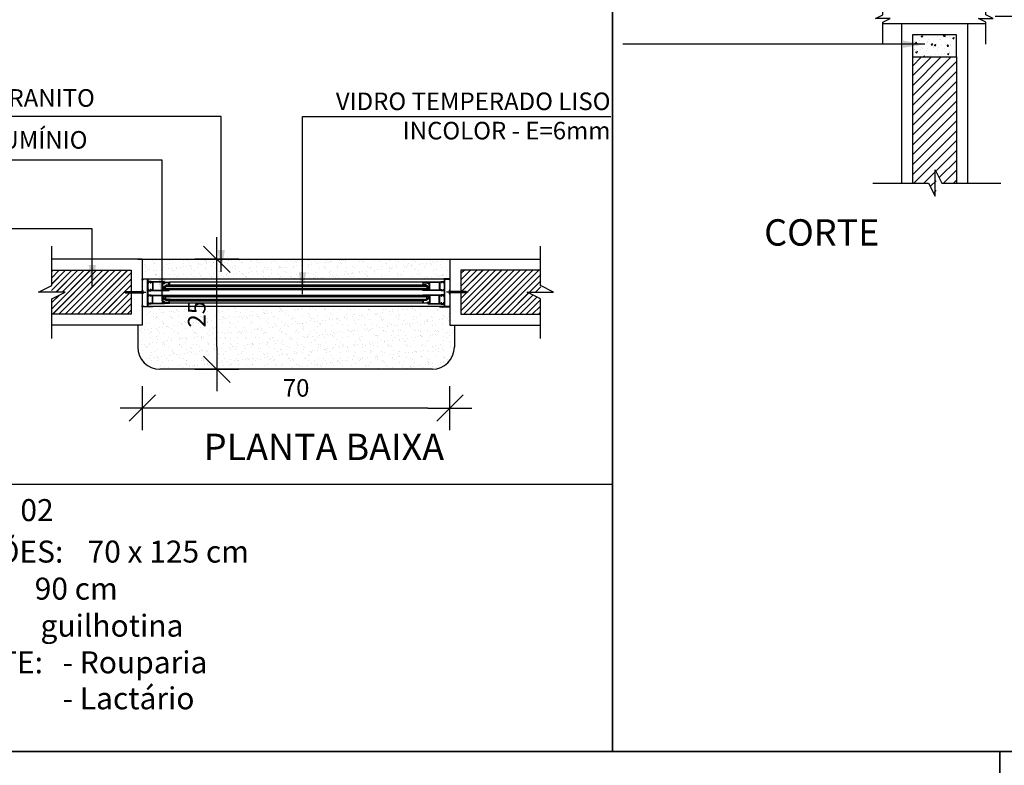
# Model space of a CAD drawing. Extents: x 24 to 273, y -919 to -512.
# Drawn here: x 133 to 135, y -875 to -874 of the extents above; entities that cross this region are included whole.
import ezdxf

# ---------------------------------------------------------------- set-up
doc = ezdxf.new("R2010")
doc.units = 0
doc.header["$LTSCALE"] = 0.2
doc.linetypes.add('CONTINU', pattern=[0])
doc.layers.get('0').update_dxf_attribs({"color": 6, "linetype": 'CONTINUOUS'})
doc.layers.get('DEFPOINTS').update_dxf_attribs({"linetype": 'CONTINUOUS'})
for name, color, linetype in [('AR-MP-ESQ', 151, 'CONTINUOUS'), ('ARQ-ESQ-VISTA1', 2, 'CONTINUOUS'), ('ARQ-ESQ-VISTA2', 1, 'CONTINUOUS'), ('ARQ-HTC', 9, 'CONTINUOUS'), ('ARQ-MOB-VISTA', 1, 'CONTINU'), ('ARQ-REV-CORTE', 5, 'CONTINUOUS'), ('ARQ-REV-VISTA', 1, 'CONTINUOUS'), ('ARQ-SMB-1_025', 1, 'CONTINUOUS'), ('ARQ-TXT-1_025', 2, 'CONTINUOUS'), ('ARQ_ALVENARIA', 1, 'CONTINUOUS'), ('ARQ_CORTE2', 1, 'CONTINUOUS'), ('ARQ_ESQUADRIA', 2, 'CONTINUOUS'), ('ARQ_VISTA1', 7, 'CONTINUOUS'), ('EST-CONC-CORTE', 6, 'CONTINUOUS'), ('REV-FNDE', 10, 'CONTINUOUS')]:
    doc.layers.add(name, color=color, linetype=linetype)
doc.layers.add('HAT', color=8, linetype='CONTINUOUS', lineweight=15)
doc.styles.add('ESC-50-A20', font='arial.ttf', dxfattribs={"height": 0.1})
doc.styles.add('FNDE Texto Cota 0025', font='verdana.ttf', dxfattribs={"height": 0.04})
doc.dimstyles.new('FNDE 1-0025', dxfattribs={"dimscale": 5, "dimtxt": 0.04, "dimasz": 0.01, "dimexe": 0.15, "dimexo": 0.15, "dimgap": 0.005, "dimtad": 1, "dimzin": 1, "dimdsep": 46, "dimtxsty": 'FNDE Texto Cota 0025', "dimblk": 'tic', "dimcen": 0.015, "dimdle": 0.15, "dimse1": 1, "dimse2": 1, "dimclrd": 251, "dimclre": 251, "dimclrt": 256, "dimaunit": 1, "dimadec": 3, "dimazin": 0, "dimtfac": 1, "dimtix": 1, "dimtmove": 2, "dimatfit": 3, "dimfxl": 0.15, "dimtvp": 1, "dimtolj": 1, "dimtzin": 0, "dimarcsym": 0})
pattern_1 = [(90, (224.58477833, -955.76172276), (0.000625, 0), [])]
pattern_2 = [(90, (224.6635887, -955.76172276), (0.000625, 0), [])]
pattern_3 = [(50, (63.607372, -783.497767), (0.035863009, -0.003137607), [0.00375, -0.04125]), (355, (63.607372, -783.497767), (-0.006937567, 0.037609607), [0.003, -0.033]), (100.4514, (63.61036, -783.49803), (0.028925469, 0.034471977), [0.00318701, -0.035057106]), (46.1842, (63.60737, -783.487767), (0.053362052, -0.00827595), [0.005625, -0.061875]), (96.6356, (63.61182, -783.488457), (0.046733135, 0.048705894), [0.004780514, -0.05258565]), (351.1842, (63.60737, -783.487767), (0.046733097, 0.04870593), [0.0045, -0.0495]), (21, (63.612372, -783.490267), (0.0298453526, -0.0201309445), [0.00375, -0.04125]), (326, (63.612372, -783.490267), (0.012165767, 0.036257502), [0.003, -0.033]), (71.4514, (63.61486, -783.491945), (0.042011131, 0.016126525), [0.00318701, -0.035057106]), (37.5, (63.607372, -783.497767), (0.0006079928, 0.0166446927), [0, -0.0326, 0, -0.0335, 0, -0.033125]), (7.5, (63.607372, -783.497767), (0.013153477, 0.0197205856), [0, -0.0191, 0, -0.03185, 0, -0.012625]), (327.5, (63.596222, -783.497767), (0.0266911218, -0.0011277436), [0, -0.0125, 0, -0.039, 0, -0.05175]), (317.5, (63.591222, -783.497767), (0.0291593085, 0.005005249), [0, -0.01625, 0, -0.0259, 0, -0.03675])]
pattern_4 = [(37.5, (39.4837, -905.35287), (-0.0008000156, 0.024470662), [0, -0.019304, 0, -0.02159, 0, -0.0206375]), (7.5, (39.4837, -905.35287), (0.022476164, 0.035841255), [0, -0.010414, 0, -0.017399, 0, -0.0066675]), (327.5, (39.468078, -905.35287), (0.0395496185, 7.18592e-05), [0, -0.00635, 0, -0.02286, 0, -0.029845]), (317.5, (39.468078, -905.35287), (0.038177823, 0.011146466), [0, -0.003175, 0, -0.014986, 0, -0.017145])]

# ---------------------------------------------------------------- blocks, each defined once
blk = doc.blocks.new('tic')
at = {"color": 251}
for p, q in [((0, -1), (0, 1)), ((-1, 0), (1, 0))]:
    blk.add_line(p, q, dxfattribs=at)
blk.add_line((-0.6, -0.6), (0.6, 0.6))
blk = doc.blocks.new('*D47')
at = {"layer": 'ARQ-SMB-1_025', "color": 251, "lineweight": -2, "ltscale": 10, "transparency": 16777216}
blk.add_line((133.5681, -874.6516), (132.9681, -874.6516), dxfattribs=at)
at = {"layer": 'DEFPOINTS', "color": 0, "ltscale": 10, "transparency": 16777216}
for p in [(132.9181, -874.6516), (132.9181, -874.7428), (133.6181, -874.7428)]:
    blk.add_point(p, dxfattribs=at)
at = {"layer": 'ARQ-SMB-1_025', "color": 251, "lineweight": -2, "ltscale": 10, "transparency": 16777216, "xscale": 0.05, "yscale": 0.05, "zscale": 0.05, "rotation": 180}
blk.add_blockref('tic', (132.9181, -874.6516), dxfattribs=at)
at = {"layer": 'ARQ-SMB-1_025', "color": 251, "lineweight": -2, "ltscale": 10, "transparency": 16777216, "xscale": 0.05, "yscale": 0.05, "zscale": 0.05}
blk.add_blockref('tic', (133.6181, -874.6516), dxfattribs=at)
at = {"layer": 'ARQ-SMB-1_025', "ltscale": 10, "transparency": 16777216, "insert": (133.2681, -874.6057), "char_height": 0.04, "attachment_point": 5, "style": 'FNDE Texto Cota 0025'}
blk.add_mtext('\\A1;70', dxfattribs=at)
blk = doc.blocks.new('parafuso')
at = {"layer": 'AR-MP-ESQ'}
h = blk.add_hatch(dxfattribs=at)
h.set_pattern_fill('ANSI31', color=256, scale=0.0001, style=0)
h.set_pattern_definition([(45, (-0.02995355, -0.0015), (-0.0002245064, 0.0002245064), [])])
h.paths.add_polyline_path([(-0.0015, -0.0015), (-0.0015, 0.0015), (-0.0387, 0.0015), (-0.0404, -0.0015)])
for p, q in [((-0.0426, 0), (0.0064, 0)), ((-0.0404, -0.0015), (-0.0387, 0.0015)), ((-0.0387, 0.0015), (-0.0015, 0.0015)), ((-0.0015, 0.0025), (0, 0.0025)), ((-0.0404, -0.0015), (-0.0015, -0.0015)), ((-0.0015, -0.0025), (0, -0.0025))]:
    blk.add_line(p, q, dxfattribs=at)
blk.add_lwpolyline([(-0.0015, -0.004), (-0.0015, 0.004), (0, 0.004), (0, -0.004), (-0.0015, -0.004)], dxfattribs=at)
blk = doc.blocks.new('MH-0029')
at = {"layer": 'ARQ_ESQUADRIA', "linetype": 'Continuous'}
blk.add_lwpolyline([(0.0613, 0.0003, -0.414214), (0.061, 0), (0.0586, 0, -0.414214), (0.0583, 0.0003), (0.0583, 0.0009, -0.414214), (0.0586, 0.0012), (0.0598, 0.0012, 0.414214), (0.0601, 0.0015), (0.0601, 0.0108, 0.414214), (0.0591, 0.0118), (0.0449, 0.0118), (0.0446, 0.0115), (0.0443, 0.0118), (0.044, 0.0115), (0.0437, 0.0118), (0.0149, 0.0118), (0.0146, 0.0115), (0.0143, 0.0118), (0.014, 0.0115), (0.0137, 0.0118), (-0.0005, 0.0118, 0.414214), (-0.0015, 0.0108), (-0.0015, 0.0015, 0.414214), (-0.0012, 0.0012), (0, 0.0012, -0.414214), (0.0003, 0.0009), (0.0003, 0.0003, -0.414214), (0, 0), (-0.0024, 0, -0.414214), (-0.0027, 0.0003), (-0.0027, 0.0137, -0.414214), (-0.0024, 0.014), (-0.002, 0.014, -0.414214), (-0.0017, 0.0137), (-0.0017, 0.013), (0.0601, 0.013), (0.0601, 0.0237, -0.414214), (0.0604, 0.024), (0.061, 0.024, -0.414214), (0.0613, 0.0237)], format="xyb", close=True, dxfattribs=at)
blk = doc.blocks.new('MH-0014')
blk.add_lwpolyline([(-0.0158, -0.0133, 0.414214), (-0.0161, -0.0136), (-0.0161, -0.0146), (-0.0143, -0.0146, 0.366033), (-0.0131, -0.0136, -0.365977), (-0.0129, -0.0133), (-0.0113, -0.0133, 0.233329), (-0.0102, -0.0128), (-0.0063, -0.0077, 0.164944), (-0.006, -0.0068), (-0.006, -0.001), (-0.0028, -0.001), (-0.0028, -0.0008), (-0.0008, -0.0008), (-0.0008, -0.0028), (-0.001, -0.0028), (-0.001, -0.009), (-0.0031, -0.0118, 0.414214), (-0.0028, -0.0139), (-0.002, -0.0145, 1), (-0.0014, -0.0137), (-0.0022, -0.0131, -0.414214), (-0.0023, -0.0124), (-0.0017, -0.0116, -0.414214), (-0.001, -0.0115), (-0.0005, -0.0119, 0.162278), (-0.0002, -0.012), (0, -0.012), (0, 0), (-0.008, 0), (-0.008, -0.001), (-0.007, -0.001), (-0.007, -0.0068, -0.164944), (-0.0071, -0.0071), (-0.0109, -0.0122, -0.233329), (-0.0113, -0.0123), (-0.0129, -0.0123, 0.365977), (-0.0141, -0.0134, -0.367426), (-0.0143, -0.0136), (-0.0151, -0.0136, 0.414214), (-0.0153, -0.0133)], format="xyb", close=True)
blk = doc.blocks.new('MH-0010')
blk.add_lwpolyline([(0, 0), (0, 0.001), (-0.012, 0.001), (-0.012, 0.004), (-0.013, 0.004), (-0.013, 0.001), (-0.015, 0.001), (-0.015, 0.0052), (-0.0153, 0.0055), (-0.015, 0.0058), (-0.015, 0.0098), (-0.0153, 0.01), (-0.015, 0.0103), (-0.015, 0.0143), (-0.0153, 0.0145), (-0.015, 0.0148), (-0.015, 0.019), (-0.013, 0.019), (-0.013, 0.0169, 0.557537), (-0.0126, 0.0167), (-0.0121, 0.0169, 0.284079), (-0.012, 0.0172), (-0.012, 0.019), (-0.011, 0.019), (-0.011, 0.02), (-0.0408, 0.02, -0.245393), (-0.0412, 0.0202, 0.245393), (-0.0423, 0.0208), (-0.0473, 0.0208, 0.414214), (-0.0485, 0.0195), (-0.0485, 0.0187, 0.414214), (-0.0473, 0.0175), (-0.0468, 0.0175, 1), (-0.0468, 0.0185), (-0.0473, 0.0185, -0.414214), (-0.0475, 0.0187), (-0.0475, 0.0195, -0.414214), (-0.0473, 0.0198), (-0.0423, 0.0198, -0.414214), (-0.042, 0.0195), (-0.042, 0.0187, -0.414214), (-0.0423, 0.0185), (-0.0428, 0.0185, 1), (-0.0428, 0.0175), (-0.0423, 0.0175, 0.372825), (-0.041, 0.0186, -0.372825), (-0.0405, 0.019), (-0.0382, 0.019), (-0.0382, 0.0148), (-0.0379, 0.0145), (-0.0382, 0.0143), (-0.0382, 0.0103), (-0.0379, 0.01), (-0.0382, 0.0098), (-0.0382, 0.0058), (-0.0379, 0.0055), (-0.0382, 0.0052), (-0.0382, 0.001), (-0.0405, 0.001, -0.372825), (-0.041, 0.0014, 0.372825), (-0.0423, 0.0025), (-0.0428, 0.0025, 1), (-0.0428, 0.0015), (-0.0423, 0.0015, -0.414214), (-0.042, 0.0013), (-0.042, 0.0005, -0.414214), (-0.0423, 0.0003), (-0.0473, 0.0003, -0.414214), (-0.0475, 0.0005), (-0.0475, 0.0013, -0.414214), (-0.0473, 0.0015), (-0.0468, 0.0015, 1), (-0.0468, 0.0025), (-0.0473, 0.0025, 0.414214), (-0.0485, 0.0013), (-0.0485, 0.0005, 0.414214), (-0.0473, -0.0007), (-0.0423, -0.0007, 0.245393), (-0.0412, -0.0002, -0.245393), (-0.0408, 0), (0, 0)], format="xyb", close=True)
blk.add_lwpolyline([(-0.0372, 0.019), (-0.0372, 0.001), (-0.016, 0.001), (-0.016, 0.019)], close=True)
blk = doc.blocks.new('*D48')
at = {"layer": 'ARQ-SMB-1_025', "color": 251, "lineweight": -2, "ltscale": 10, "transparency": 16777216}
blk.add_line((134.9082, -872.3584), (134.9082, -873.711), dxfattribs=at)
at = {"layer": 'DEFPOINTS', "color": 0, "ltscale": 10, "transparency": 16777216}
for p in [(134.9892, -872.3084), (134.9082, -873.761), (134.9891, -873.761)]:
    blk.add_point(p, dxfattribs=at)
at = {"layer": 'ARQ-SMB-1_025', "color": 251, "lineweight": -2, "ltscale": 10, "transparency": 16777216, "xscale": 0.05, "yscale": 0.05, "zscale": 0.05}
for p, rotation in [((134.9082, -872.3084), 90), ((134.9082, -873.761), 270)]:
    blk.add_blockref('tic', p, dxfattribs=dict(at, rotation=rotation))
at = {"layer": 'ARQ-SMB-1_025', "ltscale": 10, "transparency": 16777216, "insert": (134.8627, -873.0347), "char_height": 0.04, "attachment_point": 5, "rotation": 90, "style": 'FNDE Texto Cota 0025'}
blk.add_mtext('\\A1;145', dxfattribs=at)
blk = doc.blocks.new('*D279')
at = {"layer": 'ARQ-SMB-1_025', "color": 251, "lineweight": -2, "ltscale": 10, "transparency": 16777216}
blk.add_line((133.0878, -874.5132), (133.0878, -874.3632), dxfattribs=at)
at = {"layer": 'DEFPOINTS', "color": 0, "ltscale": 10, "transparency": 16777216}
for p in [(132.9581, -874.3132), (133.0878, -874.3132), (132.9581, -874.5632)]:
    blk.add_point(p, dxfattribs=at)
at = {"layer": 'ARQ-SMB-1_025', "color": 251, "lineweight": -2, "ltscale": 10, "transparency": 16777216, "xscale": 0.05, "yscale": 0.05, "zscale": 0.05}
for p, rotation in [((133.0878, -874.3132), 90), ((133.0878, -874.5632), 270)]:
    blk.add_blockref('tic', p, dxfattribs=dict(at, rotation=rotation))
at = {"layer": 'ARQ-SMB-1_025', "ltscale": 10, "transparency": 16777216, "insert": (133.042, -874.4382), "char_height": 0.04, "attachment_point": 5, "rotation": 90, "style": 'FNDE Texto Cota 0025'}
blk.add_mtext('\\A1;25', dxfattribs=at)

msp = doc.modelspace()

# ---------------------------------------------------------------- hatches: boundary and pattern name
at = {"layer": 'ARQ-ESQ-VISTA2'}
h = msp.add_hatch(dxfattribs=at)
h.set_pattern_fill('ANSI31,_O', color=256, scale=0.005, angle=405)
h.set_pattern_definition(pattern_1)
h.paths.add_polyline_path([(132.9796, -874.3831), (132.9796, -874.3806), (132.9679, -874.3806), (132.9679, -874.3831)])
h = msp.add_hatch(dxfattribs=at)
h.set_pattern_fill('ANSI31,_O', color=256, scale=0.005, angle=405)
h.set_pattern_definition(pattern_1)
h.paths.add_polyline_path([(132.9796, -874.3959), (132.9796, -874.3983), (132.9679, -874.3983), (132.9679, -874.3959)])
h = msp.add_hatch(dxfattribs=at)
h.set_pattern_fill('ANSI31,_O', color=256, scale=0.005, angle=405)
h.set_pattern_definition(pattern_2)
h.paths.add_polyline_path([(133.5566, -874.3831), (133.5566, -874.3806), (133.5684, -874.3806), (133.5684, -874.3831)])
h = msp.add_hatch(dxfattribs=at)
h.set_pattern_fill('ANSI31,_O', color=256, scale=0.005, angle=405)
h.set_pattern_definition(pattern_2)
h.paths.add_polyline_path([(133.5566, -874.3959), (133.5566, -874.3983), (133.5684, -874.3983), (133.5684, -874.3959)])
at = {"layer": 'ARQ-HTC', "ltscale": 2}
h = msp.add_hatch(dxfattribs=at)
h.set_pattern_fill('AR-CONC,_O', color=256, scale=0.01, style=0)
h.set_pattern_definition(pattern_3)
h.paths.add_polyline_path([(134.7701, -873.8034), (134.7063, -873.8034), (134.7052, -873.8063), (134.7076, -873.8071), (134.7083, -873.8052), (134.7097, -873.8057), (134.7088, -873.8081, -0.414216), (134.7076, -873.8087), (134.7052, -873.8078, 0.414214), (134.7046, -873.8081), (134.6927, -873.8407), (134.695, -873.8416), (134.6957, -873.8397), (134.6971, -873.8402), (134.6963, -873.8426, -0.414216), (134.695, -873.8432), (134.6927, -873.8423, 0.414214), (134.692, -873.8426), (134.6881, -873.8534), (134.7701, -873.8534)])
h.paths.add_polyline_path([(134.7047, -873.8034), (134.6701, -873.8034), (134.6701, -873.8534), (134.6865, -873.8534), (134.6923, -873.8374, 0.414214), (134.692, -873.8368), (134.6897, -873.8359, -0.414216), (134.6891, -873.8346), (134.6899, -873.8323), (134.6913, -873.8328), (134.6906, -873.8347), (134.693, -873.8355)])
at = {"layer": 'ARQ-HTC'}
h = msp.add_hatch(dxfattribs=at)
h.set_pattern_fill('AR-SAND', color=256, scale=0.0005, style=0)
h.set_pattern_definition(pattern_4)
h.paths.add_polyline_path([(132.9081, -874.3132), (132.9181, -874.3132), (132.9181, -874.3576), (133.6181, -874.3576), (133.6181, -874.3132), (133.6281, -874.3132)])
h = msp.add_hatch(dxfattribs=at)
h.set_pattern_fill('JIS_LC_20', color=256, scale=0.0005, style=0)
h.set_pattern_definition([(45, (-45.146754, -871.237298), (-0.0070710678, 0.0070710678), []), (45, (-45.146554, -871.237298), (-0.0070710678, 0.0070710678), [])])
h.paths.add_polyline_path([(132.7124, -874.4032), (132.7124, -874.4382), (132.8931, -874.4382), (132.8931, -874.3382), (132.7114, -874.3382), (132.7114, -874.3882), (132.7424, -874.3882)])
h = msp.add_hatch(dxfattribs=at)
h.set_pattern_fill('JIS_LC_20', color=256, scale=0.0005, style=0)
h.set_pattern_definition([(45, (-44.974847, -871.237298), (-0.0070710678, 0.0070710678), []), (45, (-44.974647, -871.237298), (-0.0070710678, 0.0070710678), [])])
h.paths.add_polyline_path([(133.8238, -874.4032), (133.8238, -874.4382), (133.6431, -874.4382), (133.6431, -874.3382), (133.8249, -874.3382), (133.8249, -874.3882), (133.7938, -874.3882)])
for points in [[(133.5652, -874.3799), (133.5647, -874.3804), (132.9716, -874.3804), (132.9711, -874.3799), (132.9711, -874.3749), (132.9716, -874.3744), (133.5647, -874.3744), (133.5652, -874.3749)], [(133.5652, -874.3991), (133.5647, -874.3986), (132.9716, -874.3986), (132.9711, -874.3991), (132.9711, -874.4041), (132.9716, -874.4046), (133.5647, -874.4046), (133.5652, -874.4041)]]:
    msp.add_hatch(color=256, dxfattribs=at).paths.add_polyline_path(points)
h = msp.add_hatch(dxfattribs=at)
h.set_pattern_fill('AR-SAND', color=256, scale=0.0005, style=0)
h.set_pattern_definition(pattern_4)
edge = h.paths.add_edge_path()
edge.add_arc((132.9581, -874.5132), 0.05, 180, 270)
edge.add_line((132.9581, -874.5632), (133.5781, -874.5632))
edge.add_arc((133.5781, -874.5132), 0.05, 270, 360)
edge.add_line((133.6281, -874.5132), (133.6281, -874.4632))
edge.add_line((133.6281, -874.4632), (133.6181, -874.4632))
edge.add_line((133.6181, -874.4632), (133.6181, -874.4188))
edge.add_line((133.6181, -874.4188), (132.9181, -874.4188))
edge.add_line((132.9181, -874.4188), (132.9181, -874.4632))
edge.add_line((132.9181, -874.4632), (132.9081, -874.4632))
edge.add_line((132.9081, -874.4632), (132.9081, -874.5132))
at = {"layer": 'HAT', "ltscale": 2}
h = msp.add_hatch(dxfattribs=at)
h.set_pattern_fill('AR-CONC,_O', color=2, scale=0.01, style=0)
h.set_pattern_definition(pattern_3)
h.paths.add_polyline_path([(134.7701, -873.8034), (134.7063, -873.8034), (134.7052, -873.8063), (134.7076, -873.8071), (134.7083, -873.8052), (134.7097, -873.8057), (134.7088, -873.8081, -0.414216), (134.7076, -873.8087), (134.7052, -873.8078, 0.414214), (134.7046, -873.8081), (134.6927, -873.8407), (134.695, -873.8416), (134.6957, -873.8397), (134.6971, -873.8402), (134.6963, -873.8426, -0.414216), (134.695, -873.8432), (134.6927, -873.8423, 0.414214), (134.692, -873.8426), (134.6881, -873.8534), (134.7701, -873.8534)])
h.paths.add_polyline_path([(134.7047, -873.8034), (134.6701, -873.8034), (134.6701, -873.8534), (134.6865, -873.8534), (134.6923, -873.8374, 0.414214), (134.692, -873.8368), (134.6897, -873.8359, -0.414216), (134.6891, -873.8346), (134.6899, -873.8323), (134.6913, -873.8328), (134.6906, -873.8347), (134.693, -873.8355)])
h = msp.add_hatch(dxfattribs=at)
h.set_pattern_fill('AR-CONC,_O', color=2, scale=0.01, style=0)
h.set_pattern_definition(pattern_3)
h.paths.add_polyline_path([(134.7701, -873.8034), (134.7063, -873.8034), (134.7052, -873.8063), (134.7076, -873.8071), (134.7083, -873.8052), (134.7097, -873.8057), (134.7088, -873.8081, -0.414216), (134.7076, -873.8087), (134.7052, -873.8078, 0.414214), (134.7046, -873.8081), (134.6927, -873.8407), (134.695, -873.8416), (134.6957, -873.8397), (134.6971, -873.8402), (134.6963, -873.8426, -0.414216), (134.695, -873.8432), (134.6927, -873.8423, 0.414214), (134.692, -873.8426), (134.6881, -873.8534), (134.7701, -873.8534)])
h.paths.add_polyline_path([(134.7047, -873.8034), (134.6701, -873.8034), (134.6701, -873.8534), (134.6865, -873.8534), (134.6923, -873.8374, 0.414214), (134.692, -873.8368), (134.6897, -873.8359, -0.414216), (134.6891, -873.8346), (134.6899, -873.8323), (134.6913, -873.8328), (134.6906, -873.8347), (134.693, -873.8355)])
at = {"layer": 'HAT'}
h = msp.add_hatch(dxfattribs=at)
h.set_pattern_fill('ANSI31,_O', color=256, scale=0.005)
h.set_pattern_definition([(45, (134.670084, -876.029415), (-0.01122532, 0.01122532), [])])
h.paths.add_polyline_path([(134.6701, -874.14), (134.7089, -874.14), (134.7239, -874.17), (134.7239, -874.11), (134.7389, -874.14), (134.7701, -874.14), (134.7701, -873.8534), (134.6701, -873.8534)])

# ---------------------------------------------------------------- linework, layer by layer
at = {"color": 1}
for p, q in [((132.9081, -874.3132), (133.6281, -874.3132)), ((132.9081, -874.4632), (132.9081, -874.4832)), ((132.9081, -874.4632), (132.9081, -874.5132)), ((133.6281, -874.4632), (133.6281, -874.4832)), ((133.6281, -874.4632), (133.6281, -874.5132))]:
    msp.add_line(p, q, dxfattribs=at)
for points in [[(133.5652, -874.3799), (133.5647, -874.3804), (132.9716, -874.3804), (132.9711, -874.3799), (132.9711, -874.3749), (132.9716, -874.3744), (133.5647, -874.3744), (133.5652, -874.3749)], [(133.5652, -874.3991), (133.5647, -874.3986), (132.9716, -874.3986), (132.9711, -874.3991), (132.9711, -874.4041), (132.9716, -874.4046), (133.5647, -874.4046), (133.5652, -874.4041)]]:
    msp.add_lwpolyline(points, close=True, dxfattribs=at)
for centre, start, end in [((132.9581, -874.5132), 180, 270), ((133.5781, -874.5132), 270, 360)]:
    msp.add_arc(centre, 0.05, start, end, dxfattribs=at)
at = {"layer": 'ARQ-ESQ-VISTA2'}
for points in [[(132.982, -874.3735, -0.57735), (132.9815, -874.3743), (132.9722, -874.3743, -0.896336), (132.9721, -874.374), (132.9785, -874.3726, -0.479742), (132.9788, -874.3728), (132.9788, -874.3736), (132.98, -874.3736), (132.98, -874.372, -0.767327), (132.9809, -874.3717)], [(133.5543, -874.3735, 0.57735), (133.5548, -874.3743), (133.5641, -874.3743, 0.896336), (133.5641, -874.374), (133.5578, -874.3726, 0.479742), (133.5575, -874.3728), (133.5575, -874.3736), (133.5563, -874.3736), (133.5563, -874.372, 0.767327), (133.5554, -874.3717)], [(132.982, -874.4054, 0.57735), (132.9815, -874.4047), (132.9722, -874.4047, 0.896336), (132.9721, -874.405), (132.9785, -874.4064, 0.479742), (132.9788, -874.4061), (132.9788, -874.4054), (132.98, -874.4054), (132.98, -874.407, 0.767327), (132.9809, -874.4072)], [(133.5543, -874.4054, -0.57735), (133.5548, -874.4047), (133.5641, -874.4047, -0.896336), (133.5641, -874.405), (133.5578, -874.4064, -0.479742), (133.5575, -874.4061), (133.5575, -874.4054), (133.5563, -874.4054), (133.5563, -874.407, -0.767327), (133.5554, -874.4072)]]:
    msp.add_lwpolyline(points, format="xyb", close=True, dxfattribs=at)
for points in [[(132.9796, -874.3806), (132.9796, -874.3831), (132.9679, -874.3831), (132.9679, -874.3806)], [(132.9796, -874.3983), (132.9796, -874.3959), (132.9679, -874.3959), (132.9679, -874.3983)], [(133.5566, -874.3806), (133.5566, -874.3831), (133.5684, -874.3831), (133.5684, -874.3806)], [(133.5566, -874.3983), (133.5566, -874.3959), (133.5684, -874.3959), (133.5684, -874.3983)]]:
    msp.add_lwpolyline(points, close=True, dxfattribs=at)
at = {"layer": 'ARQ-HTC'}
for p, q in [((133.5711, -874.3657), (132.9799, -874.3657)), ((132.9805, -874.3715), (133.5583, -874.3715)), ((133.5594, -874.382), (132.9796, -874.382)), ((133.5594, -874.383), (132.9796, -874.383)), ((133.5594, -874.396), (132.9796, -874.396)), ((133.5594, -874.397), (132.9796, -874.397)), ((133.5711, -874.4133), (132.9799, -874.4133)), ((132.9805, -874.4075), (133.5583, -874.4075))]:
    msp.add_line(p, q, dxfattribs=at)
for points in [[(133.5652, -874.3799), (133.5647, -874.3804), (132.9716, -874.3804), (132.9711, -874.3799), (132.9711, -874.3749), (132.9716, -874.3744), (133.5647, -874.3744), (133.5652, -874.3749)], [(133.5652, -874.3991), (133.5647, -874.3986), (132.9716, -874.3986), (132.9711, -874.3991), (132.9711, -874.4041), (132.9716, -874.4046), (133.5647, -874.4046), (133.5652, -874.4041)]]:
    msp.add_lwpolyline(points, close=True, dxfattribs=at)
at = {"layer": 'ARQ-MOB-VISTA'}
msp.add_line((133.5781, -874.5632), (132.9581, -874.5632), dxfattribs=at)
at = {"layer": 'ARQ-REV-CORTE'}
for p, q in [((134.6451, -873.7784), (134.6451, -874.14)), ((134.7951, -873.7784), (134.7951, -874.14)), ((132.9181, -874.3132), (132.7114, -874.3132)), ((132.9181, -874.3132), (132.9181, -874.4632)), ((133.6181, -874.3132), (133.8249, -874.3132)), ((133.6181, -874.3132), (133.6181, -874.4632)), ((132.9181, -874.4632), (132.7114, -874.4632)), ((133.6181, -874.4632), (133.8249, -874.4632))]:
    msp.add_line(p, q, dxfattribs=at)
at = {"layer": 'ARQ-REV-VISTA'}
for p, q in [((133.6051, -874.3586), (132.9311, -874.3586)), ((133.6051, -874.4204), (132.9311, -874.4204))]:
    msp.add_line(p, q, dxfattribs=at)
at = {"layer": 'ARQ-SMB-1_025', "ltscale": 10}
for points in [[(131.1375, -871.9095), (133.9877, -871.9095), (133.9877, -875.4322), (131.1375, -875.4322)], [(133.9877, -871.9095), (137.7444, -871.9095), (137.7444, -875.4322), (133.9877, -875.4322)], [(131.1375, -875.4322), (134.8689, -875.4322), (134.8689, -878.9549), (131.1375, -878.9549)], [(134.8689, -875.4322), (138.7656, -875.4322), (138.7656, -878.9549), (134.8689, -878.9549)]]:
    msp.add_lwpolyline(points, close=True, dxfattribs=at)
at = {"layer": 'ARQ_ALVENARIA', "linetype": 'Continuous'}
for p, q in [((134.6701, -873.8534), (134.6701, -874.14)), ((134.7701, -873.8534), (134.7701, -874.14))]:
    msp.add_line(p, q, dxfattribs=at)
at = {"layer": 'ARQ_ALVENARIA'}
for points in [[(132.7114, -874.3382), (132.8931, -874.3382), (132.8931, -874.4382), (132.7114, -874.4382)], [(133.8249, -874.3382), (133.6431, -874.3382), (133.6431, -874.4382), (133.8249, -874.4382)]]:
    msp.add_lwpolyline(points, dxfattribs=at)
at = {"layer": 'ARQ_CORTE2'}
msp.add_lwpolyline([(134.6701, -873.8534), (134.7701, -873.8534), (134.7701, -873.8034), (134.6701, -873.8034)], close=True, dxfattribs=at)
msp.add_lwpolyline([(134.6701, -873.8534), (134.7701, -873.8534), (134.7701, -873.8034), (134.6701, -873.8034)], close=True, dxfattribs=at)
at = {"layer": 'ARQ_ESQUADRIA'}
msp.add_line((134.8373, -873.7784), (134.6028, -873.7784), dxfattribs=at)
at = {"layer": 'ARQ_VISTA1'}
for points in [[(134.6029, -873.8247), (134.6029, -873.7743), (134.6197, -873.7659), (134.5861, -873.7659), (134.6029, -873.7575), (134.6029, -873.7071)], [(134.8373, -873.8247), (134.8373, -873.7743), (134.8205, -873.7659), (134.8541, -873.7659), (134.8373, -873.7575), (134.8373, -873.7071)], [(134.5799, -874.14), (134.7067, -874.14), (134.7217, -874.17), (134.7217, -874.11), (134.7367, -874.14), (134.8715, -874.14)], [(132.7124, -874.4932), (132.7124, -874.4032), (132.7424, -874.3882), (132.6824, -874.3882), (132.7124, -874.3732), (132.7124, -874.2832)], [(133.8238, -874.4932), (133.8238, -874.4032), (133.7938, -874.3882), (133.8538, -874.3882), (133.8238, -874.3732), (133.8238, -874.2832)]]:
    msp.add_lwpolyline(points, dxfattribs=at)
at = {"layer": 'EST-CONC-CORTE'}
msp.add_lwpolyline([(134.6701, -873.8534), (134.7701, -873.8534), (134.7701, -873.8034), (134.6701, -873.8034)], close=True, dxfattribs=at)
at = {"layer": 'REV-FNDE', "color": 252, "ltscale": 10}
msp.add_lwpolyline([(132.037, -874.8243), (133.9877, -874.8243), (133.9877, -875.4322), (132.037, -875.4322)], close=True, dxfattribs=at)

# ---------------------------------------------------------------- block references
msp.add_blockref('parafuso', (132.9196, -874.3882))
at = {"xscale": -1}
msp.add_blockref('parafuso', (133.6166, -874.3882), dxfattribs=at)
at = {"layer": 'ARQ-ESQ-VISTA1', "rotation": 270}
msp.add_blockref('MH-0029', (132.9181, -874.3603), dxfattribs=at)
at = {"layer": 'ARQ-ESQ-VISTA1', "xscale": -1, "rotation": 90}
msp.add_blockref('MH-0029', (133.6181, -874.3603), dxfattribs=at)
at = {"layer": 'ARQ-ESQ-VISTA2'}
msp.add_blockref('MH-0010', (132.9796, -874.3843), dxfattribs=at)
at = {"layer": 'ARQ-ESQ-VISTA2', "xscale": -1}
for name, p, rotation in [('MH-0014', (132.9799, -874.3656), 270), ('MH-0010', (132.9796, -874.3946), 180), ('MH-0014', (133.5564, -874.4134), 90)]:
    msp.add_blockref(name, p, dxfattribs=dict(at, rotation=rotation))
at = {"layer": 'ARQ-ESQ-VISTA2'}
for name, p, rotation in [('MH-0014', (133.5564, -874.3656), 90), ('MH-0014', (132.9799, -874.4134), 270), ('MH-0010', (133.5566, -874.3946), 180)]:
    msp.add_blockref(name, p, dxfattribs=dict(at, rotation=rotation))
at = {"layer": 'ARQ-ESQ-VISTA2', "xscale": -1}
msp.add_blockref('MH-0010', (133.5566, -874.3843), dxfattribs=at)

# ---------------------------------------------------------------- texts
at = {"layer": 'ARQ-TXT-1_025', "color": 1, "style": 'ESC-50-A20'}
for s, p in [('02', (132.6408, -874.9085)), ('70 x 125 cm', (132.7937, -875.0028)), ('90 cm', (132.6734, -875.087)), ('guilhotina', (132.6866, -875.1712)), ('- Rouparia', (132.737, -875.2545)), ('- Lactário', (132.737, -875.3363))]:
    msp.add_text(s, height=0.05, dxfattribs=at).set_placement(p)
at = {"layer": 'ARQ-TXT-1_025', "color": 2, "style": 'ESC-50-A20'}
for s, p in [('DIMENSÕES: ', (132.3357, -875.0028)), ('AMBIENTE: ', (132.3411, -875.2545))]:
    msp.add_text(s, height=0.05, dxfattribs=at).set_placement(p)
at = {"layer": 'ARQ-TXT-1_025', "char_height": 0.04, "style": 'ESC-50-A20'}
for s, insert, width, attachment_point in [('PEITORIL EM GRANITO ', (132.8102, -873.9791), 0.691677, 9), ('VIDRO TEMPERADO LISO\\P INCOLOR - E=6mm', (133.9833, -873.9342), 0.739595, 3), ('CAIXILHO EM ALUMÍNIO NATURAL', (132.1931, -874.0219), 0.814253, 1)]:
    msp.add_mtext(s, dxfattribs=dict(at, insert=insert, width=width, attachment_point=attachment_point))
at = {"layer": 'ARQ-TXT-1_025', "color": 3, "char_height": 0.06, "attachment_point": 7, "style": 'ESC-50-A20'}
for s, insert, width in [('\\pi0.28146;CORTE', (134.316, -874.2823), 0.566157), ('\\pi0.1922;PLANTA BAIXA', (133.0467, -874.7698), 0.782129)]:
    msp.add_mtext(s, dxfattribs=dict(at, insert=insert, width=width))

# ---------------------------------------------------------------- dimensions: what is measured, and where the dimension line sits
at = {"layer": 'ARQ-SMB-1_025', "ltscale": 10}
for base, p1, p2, angle, picture, middle in [((134.9082, -873.761), (134.9892, -872.3084), (134.9891, -873.761), 90, '*D48', (134.8627, -873.0347)), ((133.0878, -874.3132), (132.9581, -874.5632), (132.9581, -874.3132), 90, '*D279', (133.042, -874.4382)), ((132.9181, -874.6516), (133.6181, -874.7428), (132.9181, -874.7428), 180, '*D47', (133.2681, -874.6057))]:
    dim = msp.add_linear_dim(base=base, p1=p1, p2=p2, angle=angle, dimstyle='FNDE 1-0025', override={"dimtxt": 0.05, "dimdec": 0, "dimlfac": 100, "dimtdec": 0}, dxfattribs=at)
    dim.commit()
    dim.dimension.update_dxf_attribs({"geometry": picture, "text_midpoint": middle})

# ---------------------------------------------------------------- leaders
msp.add_leader([(134.6987, -873.8245), (134.011, -873.8245)], dimstyle='FNDE 1-0025', override={"dimtxt": 0.05, "dimdec": 0, "dimlfac": 100, "dimtdec": 0}, dxfattribs=at)
for points in [[(133.0978, -874.3422), (133.0978, -873.9886), (132.1826, -873.9886)], [(133.2826, -874.3929), (133.2826, -873.9886), (133.9841, -873.9886)], [(132.9633, -874.4078), (132.9633, -874.0881), (132.1826, -874.0881)], [(132.8045, -874.3762), (132.8045, -874.2438), (132.1826, -874.2438)]]:
    msp.add_leader(points, dimstyle='FNDE 1-0025', dxfattribs=at)

doc.saveas('drawing.dxf')
